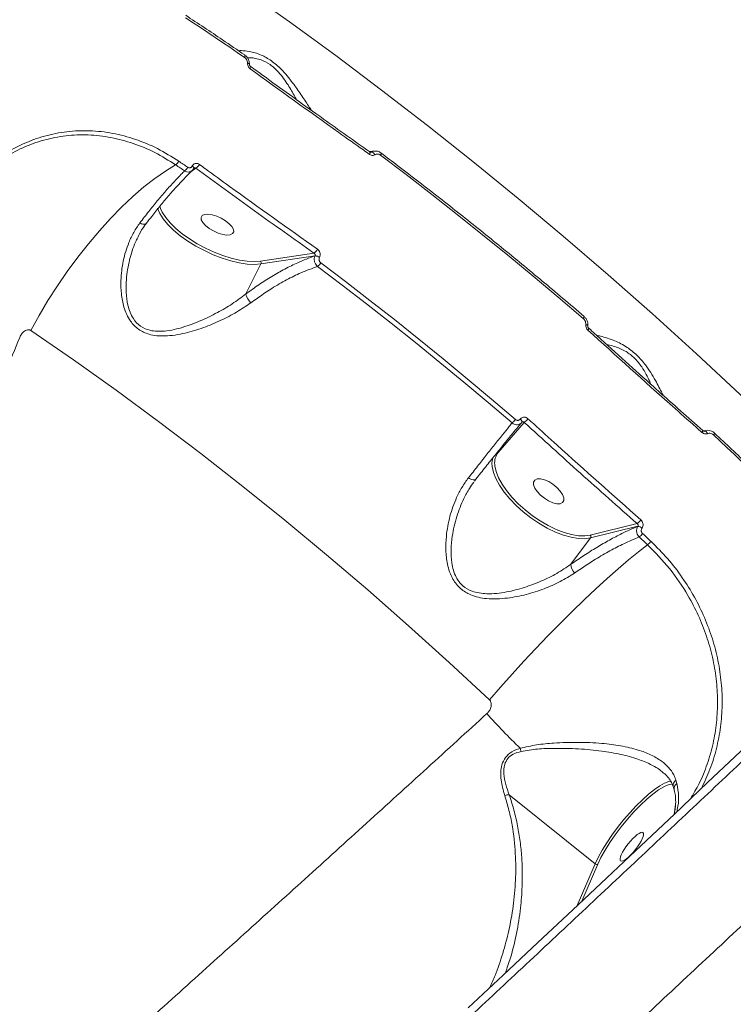
# Model space of a CAD drawing. Units: millimetres. Extents: x 963 to 18704, y 356 to 11722.
# Drawn here: x 15511 to 15690, y 4859 to 5106 of the extents above; entities that cross this region are included whole.
import ezdxf

# ---------------------------------------------------------------- set-up
doc = ezdxf.new("R2010")
doc.units = ezdxf.units.MM
doc.layers.add('DiKom', color=7, linetype='Continuous')

msp = doc.modelspace()

# ---------------------------------------------------------------- linework, layer by layer
at = {"layer": 'DiKom', "color": 7, "linetype": 'Continuous', "lineweight": 15}
for p, q in [((15568.53, 5094.16), (15568.52, 5094.16)), ((15599.36, 5072.89), (15598.32, 5072.81)), ((15598.5, 5072.66), (15598.49, 5072.67)), ((15598.61, 5072.6), (15598.64, 5072.62)), ((15598.64, 5072.62), (15598.9, 5072.64)), ((15599.65, 5072.91), (15599.35, 5072.88)), ((15554.76, 5068.58), (15553.52, 5067.66)), ((15553.87, 5069.13), (15553.88, 5069.15)), ((15542.31, 5054.72), (15542.29, 5054.7)), ((15540.3, 5051.39), (15540.19, 5051.16)), ((15571, 5045.24), (15584.45, 5047.27)), ((15584.72, 5046.6), (15571.13, 5044.55)), ((15584.71, 5046.57), (15584.72, 5046.6)), ((15585.86, 5046.19), (15585.85, 5046.17)), ((15567.38, 5037), (15571.13, 5044.55)), ((15653.52, 5028.37), (15653.51, 5028.37)), ((15637.27, 5004.75), (15630.73, 4997.16)), ((15636.29, 5005.56), (15636.3, 5005.58)), ((15636.66, 5004.75), (15636.67, 5004.76)), ((15682.14, 5002.69), (15682.14, 5002.7)), ((15682.71, 5002.64), (15682.44, 5002.56)), ((15682.5, 5002.56), (15682.54, 5002.58)), ((15682.54, 5002.58), (15682.71, 5002.64)), ((15625.15, 4990.49), (15624.78, 4989.95)), ((15653.88, 4976.41), (15665.66, 4979.3)), ((15665.84, 4978.63), (15653.94, 4975.71)), ((15665.82, 4978.61), (15665.84, 4978.63)), ((15666.88, 4978.17), (15666.87, 4978.15)), ((15649.02, 4969.09), (15653.94, 4975.71)), ((15674.72, 4913.26), (15674.96, 4912.43)), ((15675.39, 4914.87), (15675.65, 4914.01)), ((15633.49, 4911.19), (15655.07, 4893.81)), ((15674.92, 4906.27), (15675.29, 4908.71)), ((15674.98, 4906.34), (15675.17, 4907.65)), ((15650.57, 4883.36), (15655.07, 4893.81)), ((15655.75, 4893.74), (15651.75, 4884.47))]:
    msp.add_line(p, q, dxfattribs=at)
at = {"layer": 'DiKom', "color": 7, "linetype": 'Continuous', "lineweight": 15, "flags": 128}
for points in [[(15543.34, 5129.45), (15555.02, 5121.65), (15566.68, 5113.62), (15578.31, 5105.37), (15589.91, 5096.9), (15601.46, 5088.22), (15612.96, 5079.34), (15624.4, 5070.25), (15635.78, 5060.96), (15647.09, 5051.48), (15658.33, 5041.81), (15669.49, 5031.97), (15680.56, 5021.94), (15691.54, 5011.74), (15702.42, 5001.38)], [(15567.02, 5096.43), (15565.17, 5097.7), (15563.32, 5098.96), (15561.48, 5100.21), (15559.63, 5101.45), (15557.78, 5102.69), (15555.93, 5103.93), (15554.08, 5105.15), (15552.22, 5106.37)], [(15567.02, 5096.43), (15567.08, 5096.59), (15567.12, 5096.73), (15567.13, 5096.85), (15567.12, 5096.95), (15567.09, 5097.02), (15567.06, 5097.05)], [(15567.76, 5094.99), (15567.9, 5094.96), (15568.02, 5094.92), (15568.12, 5094.88), (15568.19, 5094.84), (15568.23, 5094.8), (15568.23, 5094.77)], [(15568.46, 5093.56), (15568.52, 5093.71), (15568.57, 5093.85), (15568.59, 5093.97), (15568.58, 5094.06), (15568.55, 5094.13), (15568.53, 5094.16)], [(15598.42, 5072.07), (15598.48, 5072.22), (15598.53, 5072.36), (15598.55, 5072.48), (15598.55, 5072.57), (15598.52, 5072.64), (15598.5, 5072.66)], [(15601.18, 5071.86), (15601.25, 5072.01), (15601.3, 5072.14), (15601.32, 5072.25), (15601.32, 5072.34), (15601.3, 5072.41), (15601.28, 5072.43)], [(15652.12, 5030.85), (15645.83, 5036.21), (15639.52, 5041.5), (15633.18, 5046.73), (15626.82, 5051.89), (15620.44, 5056.99), (15614.04, 5062.01), (15607.62, 5066.97), (15601.18, 5071.86)], [(15549.71, 5069.43), (15547.13, 5067.87), (15544.46, 5066.01), (15541.73, 5063.88), (15538.94, 5061.47), (15536.14, 5058.83), (15533.33, 5055.95), (15530.54, 5052.88), (15527.79, 5049.62), (15525.1, 5046.22), (15522.49, 5042.68), (15519.99, 5039.05), (15517.62, 5035.35), (15515.38, 5031.6), (15513.3, 5027.84)], [(15551.95, 5067.91), (15551.67, 5068.1), (15551.39, 5068.29), (15551.11, 5068.48), (15550.83, 5068.67), (15550.55, 5068.86), (15550.27, 5069.05), (15549.99, 5069.24), (15549.71, 5069.43)], [(15550.49, 5070.36), (15550.77, 5070.17), (15551.05, 5069.98), (15551.33, 5069.79), (15551.61, 5069.6), (15551.89, 5069.41), (15552.17, 5069.22), (15552.45, 5069.03), (15552.73, 5068.83)], [(15554.26, 5068.53), (15554.28, 5068.58), (15554.27, 5068.66), (15554.24, 5068.74), (15554.18, 5068.83), (15554.1, 5068.93), (15553.99, 5069.03), (15553.87, 5069.13)], [(15554.27, 5068.55), (15554.29, 5068.6), (15554.28, 5068.68), (15554.25, 5068.76), (15554.19, 5068.86), (15554.11, 5068.95), (15554, 5069.05), (15553.88, 5069.15)], [(15571.13, 5044.55), (15569.51, 5044.43), (15567.68, 5044.52), (15565.68, 5044.81), (15563.56, 5045.31), (15561.36, 5045.99), (15559.13, 5046.86), (15556.92, 5047.88), (15554.77, 5049.03), (15552.74, 5050.29), (15550.87, 5051.63), (15549.2, 5053.03), (15547.76, 5054.45), (15546.59, 5055.85), (15545.72, 5057.22), (15545.16, 5058.52), (15545.15, 5058.53)], [(15545.71, 5059.13), (15545.81, 5058.79), (15545.92, 5058.48)], [(15545.92, 5058.48), (15546.35, 5057.53), (15547.2, 5056.21), (15548.34, 5054.84), (15549.73, 5053.47), (15551.35, 5052.11), (15553.16, 5050.81), (15555.13, 5049.59), (15557.21, 5048.47), (15559.36, 5047.48), (15561.52, 5046.64), (15563.65, 5045.98), (15565.71, 5045.5), (15567.65, 5045.21), (15569.43, 5045.13), (15571, 5045.24)], [(15562.27, 5055.37), (15561.18, 5056.02), (15560.02, 5056.54), (15558.87, 5056.88), (15557.82, 5057.03), (15556.97, 5056.97), (15556.38, 5056.69), (15556.1, 5056.24), (15556.15, 5055.64), (15556.53, 5054.93), (15557.21, 5054.19), (15558.13, 5053.47), (15559.21, 5052.82), (15560.38, 5052.3), (15561.53, 5051.96), (15562.57, 5051.81), (15563.42, 5051.87), (15564.01, 5052.15), (15564.29, 5052.6), (15564.24, 5053.2), (15563.86, 5053.91), (15563.19, 5054.65), (15562.27, 5055.37)], [(15634.22, 5004.59), (15628.19, 5009.73), (15622.13, 5014.81), (15616.05, 5019.82), (15609.95, 5024.77), (15603.83, 5029.66), (15597.69, 5034.48), (15591.53, 5039.24), (15585.36, 5043.92)], [(15586.16, 5044.84), (15592.34, 5040.15), (15598.5, 5035.39), (15604.65, 5030.56), (15610.77, 5025.67), (15616.88, 5020.72), (15622.96, 5015.7), (15629.02, 5010.61), (15635.06, 5005.47)], [(15652.12, 5030.85), (15652.2, 5030.98), (15652.27, 5031.1), (15652.31, 5031.2), (15652.33, 5031.28), (15652.32, 5031.33), (15652.31, 5031.35)], [(15652.73, 5029.36), (15652.87, 5029.31), (15652.99, 5029.26), (15653.1, 5029.2), (15653.18, 5029.14), (15653.23, 5029.08), (15653.26, 5029.02), (15653.26, 5028.97)], [(15628.57, 4935.04), (15618.46, 4944.42), (15608.24, 4953.62), (15597.95, 4962.66), (15587.57, 4971.5), (15577.12, 4980.16), (15566.61, 4988.62), (15556.04, 4996.89), (15545.42, 5004.95), (15534.75, 5012.8), (15524.04, 5020.43), (15513.3, 5027.84)], [(15653.3, 5027.89), (15653.39, 5028.02), (15653.46, 5028.14), (15653.5, 5028.23), (15653.53, 5028.31), (15653.52, 5028.36), (15653.52, 5028.37)], [(15793.61, 5020.01), (15787.36, 5013.91), (15780.94, 5007.65), (15774.33, 5001.23), (15767.56, 4994.67), (15760.61, 4987.96), (15753.51, 4981.12), (15746.25, 4974.14), (15738.85, 4967.03), (15731.3, 4959.81), (15723.61, 4952.47), (15715.79, 4945.02), (15707.85, 4937.46), (15699.8, 4929.81), (15691.63, 4922.07), (15683.36, 4914.25), (15675, 4906.35), (15666.54, 4898.37), (15658, 4890.34), (15649.39, 4882.24), (15640.71, 4874.1), (15631.96, 4865.91), (15623.17, 4857.69)], [(15636.67, 5004.76), (15636.7, 5004.81), (15636.71, 5004.9), (15636.69, 5004.99), (15636.65, 5005.1), (15636.59, 5005.21), (15636.51, 5005.33), (15636.41, 5005.45), (15636.29, 5005.56)], [(15636.68, 5004.78), (15636.71, 5004.83), (15636.72, 5004.92), (15636.71, 5005.01), (15636.67, 5005.12), (15636.61, 5005.23), (15636.52, 5005.35), (15636.42, 5005.47), (15636.3, 5005.58)], [(15683.34, 5001.93), (15683.26, 5002.09), (15683.16, 5002.23), (15683.06, 5002.35), (15682.95, 5002.45), (15682.84, 5002.53), (15682.73, 5002.57), (15682.63, 5002.59), (15682.54, 5002.58)], [(15698.61, 4988.52), (15696.9, 4990.17), (15695.18, 4991.82), (15693.46, 4993.46), (15691.73, 4995.1), (15690.01, 4996.73), (15688.28, 4998.36), (15686.54, 4999.99), (15684.81, 5001.61)], [(15629.17, 4994.51), (15629.2, 4994.99), (15629.36, 4995.8)], [(15653.94, 4975.71), (15652.51, 4975.51), (15650.87, 4975.56), (15649.07, 4975.87), (15647.14, 4976.42), (15645.11, 4977.2), (15643.05, 4978.2), (15640.99, 4979.39), (15638.97, 4980.75), (15637.05, 4982.25), (15635.26, 4983.86), (15633.64, 4985.53), (15632.24, 4987.24), (15631.07, 4988.94), (15630.16, 4990.6), (15629.54, 4992.19), (15629.22, 4993.66), (15629.17, 4994.51)], [(15629.87, 4994.12), (15629.9, 4993.82), (15630.22, 4992.39), (15630.82, 4990.85), (15631.7, 4989.24), (15632.83, 4987.59), (15634.2, 4985.93), (15635.76, 4984.31), (15637.5, 4982.76), (15639.36, 4981.3), (15641.32, 4979.98), (15643.32, 4978.83), (15645.32, 4977.86), (15647.28, 4977.1), (15649.16, 4976.56), (15650.91, 4976.27), (15652.15, 4976.21)], [(15625.15, 4990.49), (15625.04, 4990.38), (15624.87, 4990.3), (15624.66, 4990.28), (15624.42, 4990.3), (15624.15, 4990.36), (15623.86, 4990.47), (15623.56, 4990.62), (15623.27, 4990.81)], [(15645.49, 4988.37), (15646.31, 4987.49), (15646.89, 4986.6), (15647.2, 4985.77), (15647.2, 4985.08), (15646.89, 4984.58), (15646.3, 4984.31), (15645.47, 4984.29), (15644.49, 4984.52), (15643.41, 4984.99), (15642.34, 4985.66), (15641.35, 4986.47), (15640.53, 4987.35), (15639.95, 4988.24), (15639.64, 4989.07), (15639.65, 4989.76), (15639.95, 4990.26), (15640.54, 4990.53), (15641.37, 4990.55), (15642.36, 4990.32), (15643.43, 4989.85), (15644.5, 4989.18), (15645.49, 4988.37)], [(15667.02, 4976.82), (15667.29, 4976.57), (15667.55, 4976.33), (15667.81, 4976.08), (15668.08, 4975.84), (15668.34, 4975.59), (15668.6, 4975.34), (15668.87, 4975.1), (15669.13, 4974.85)], [(15652.15, 4976.21), (15652.49, 4976.22), (15653.88, 4976.41)], [(15668.27, 4973.99), (15668, 4974.24), (15667.74, 4974.48), (15667.48, 4974.73), (15667.22, 4974.97), (15666.95, 4975.22), (15666.69, 4975.47), (15666.43, 4975.71), (15666.16, 4975.96)], [(15668.27, 4973.99), (15665.96, 4972.21), (15663.49, 4970.19), (15660.86, 4967.96), (15658.11, 4965.53), (15655.26, 4962.92), (15652.32, 4960.16), (15649.32, 4957.25), (15646.28, 4954.23), (15643.23, 4951.12), (15640.18, 4947.94), (15637.17, 4944.71), (15634.22, 4941.47), (15631.35, 4938.24), (15628.57, 4935.04)], [(15655.07, 4893.81), (15655.86, 4895.46), (15656.84, 4897.23), (15658, 4899.1), (15659.3, 4901.02), (15660.73, 4902.95), (15662.24, 4904.85), (15663.82, 4906.68), (15665.42, 4908.39), (15667, 4909.95), (15668.54, 4911.33), (15670, 4912.5), (15671.35, 4913.42), (15672.56, 4914.09), (15673.6, 4914.49), (15674.25, 4914.59)], [(15674.3, 4913.89), (15673.45, 4913.71), (15672.33, 4913.22), (15671.04, 4912.44), (15669.61, 4911.38), (15668.07, 4910.09), (15666.46, 4908.57), (15664.83, 4906.88), (15663.21, 4905.05), (15661.63, 4903.12), (15660.15, 4901.15), (15658.79, 4899.18), (15657.58, 4897.26), (15656.56, 4895.43), (15655.75, 4893.74)]]:
    msp.add_lwpolyline(points, dxfattribs=at)
at = {"layer": 'DiKom', "color": 7, "linetype": 'Continuous', "lineweight": 15}
for centre, radius, start, end in [((15599.51, 5071.36), 1.53, 95.8852, 124.8982), ((15598.72, 5071.49), 1.16, 24.8335, 81.4631), ((15550.69, 5069.76), 2.25, 304.3561, 335.6641), ((15553.76, 5070.43), 2.1, 298.5219, 335.0907), ((15541.61, 5056.01), 1.47, 233.1018, 297.8014), ((15583.26, 5049.21), 2.28, 301.4948, 335.0642), ((15584.65, 5044.62), 1.95, 52.2399, 88.3887), ((15584.67, 5044.65), 1.95, 52.2156, 88.4018), ((15570.59, 5044.81), 0.597, 334.6878, 47.3284), ((15583.79, 5046.12), 2.69, 305.603, 331.6467), ((15571.23, 5037.73), 3.92, 190.6407, 228.203), ((15631.84, 5007.68), 3.9, 307.5271, 325.4683), ((15635.16, 5007.88), 3.78, 303.9917, 324.1441), ((15681.42, 5002.76), 0.724, 312.5116, 354.6763), ((15684.35, 5002.15), 0.711, 310.0629, 352.2332), ((15633.94, 4994.61), 4.09, 141.5421, 186.9234), ((15630.4, 4996.73), 0.543, 52.2719, 75.0049), ((15662.93, 4982.89), 4.51, 307.1925, 324.0364), ((15665.8, 4977.13), 1.48, 43.5959, 88.9205), ((15665.81, 4977.15), 1.48, 43.5933, 88.9078), ((15662.61, 4980.37), 5.67, 308.8662, 321.2021), ((15653.47, 4976.02), 0.563, 326.3629, 43.6704), ((15664.6, 4978.53), 5.84, 308.9478, 320.9314), ((15652.16, 4969.12), 3.14, 180.3916, 224.8652), ((15742.19, 5032.6), 152.52, 221.4732, 226.0098), ((15628.36, 4920.04), 8.38, 14.0448, 19.6571), ((15676.44, 4912.74), 1.5, 121.8712, 192.8813), ((15655.46, 4894.24), 0.574, 227.9507, 300.3826)]:
    msp.add_arc(centre, radius, start, end, dxfattribs=at)
msp.add_ellipse((15664.3, 4898.13), major_axis=(2.82, 3.57), ratio=0.25693, dxfattribs=at)
for points, knots in [([(15210.25, 4493.59), (15209.46, 4492.55), (15207.86, 4490.47), (15206.67, 4488.51), (15206.22, 4487.28), (15206.42, 4486.72), (15207.24, 4486.73), (15208.71, 4487.32), (15210.83, 4488.53), (15213.64, 4490.36), (15217.09, 4492.8), (15221.14, 4495.81), (15225.77, 4499.37), (15230.95, 4503.45), (15236.7, 4508.08), (15243.09, 4513.3), (15250.12, 4519.12), (15257.81, 4525.56), (15266.06, 4532.54), (15274.77, 4539.97), (15283.92, 4547.82), (15293.46, 4556.07), (15303.47, 4564.77), (15314.04, 4574), (15325.16, 4583.76), (15336.83, 4594.05), (15348.92, 4604.75), (15361.29, 4615.75), (15373.92, 4627.01), (15386.77, 4638.51), (15399.93, 4650.32), (15413.51, 4662.54), (15427.5, 4675.17), (15441.88, 4688.19), (15456.49, 4701.45), (15471.9, 4715.47), (15488.11, 4730.27), (15505.13, 4745.84), (15522.41, 4761.69), (15539.92, 4777.8), (15557.62, 4794.13), (15574.43, 4809.69), (15590.33, 4824.42), (15605.27, 4838.31), (15620.16, 4852.17), (15635.09, 4866.11), (15650.04, 4880.1), (15664.98, 4894.13), (15679.75, 4908.01), (15694.17, 4921.61), (15708.23, 4934.9), (15721.92, 4947.86), (15735.34, 4960.61), (15748.59, 4973.24), (15761.64, 4985.71), (15774.47, 4998.01), (15786.92, 5009.98), (15798.85, 5021.5), (15810.27, 5032.57), (15821.17, 5043.16), (15831.63, 5053.38), (15841.72, 5063.29), (15851.42, 5072.86), (15860.7, 5082.06), (15869.44, 5090.78), (15877.55, 5098.93), (15885.02, 5106.51), (15891.88, 5113.52), (15898.17, 5120.03), (15903.95, 5126.08), (15909.18, 5131.63), (15913.83, 5136.67), (15917.85, 5141.14), (15921.19, 5144.98), (15923.87, 5148.21), (15925.91, 5150.84), (15927.32, 5152.89), (15928.12, 5154.39), (15928.28, 5155.3), (15927.78, 5155.61), (15926.63, 5155.33), (15925.05, 5154.54), (15923.29, 5153.5), (15922.08, 5152.71), (15921.47, 5152.31)], [0, 0, 0, 0, 0.014465, 0.028965, 0.040896, 0.052838, 0.06478, 0.076711, 0.088989, 0.101279, 0.113569, 0.125847, 0.137779, 0.149722, 0.161665, 0.173598, 0.185878, 0.198169, 0.210461, 0.222741, 0.234655, 0.246579, 0.258502, 0.270416, 0.282674, 0.294944, 0.307213, 0.319472, 0.331406, 0.34335, 0.355294, 0.367228, 0.379509, 0.391801, 0.404093, 0.416374, 0.43016, 0.443953, 0.457739, 0.471823, 0.485915, 0.499998, 0.511916, 0.523844, 0.535771, 0.547689, 0.559953, 0.572228, 0.584503, 0.596767, 0.608685, 0.620612, 0.63254, 0.644457, 0.65672, 0.668993, 0.681267, 0.69353, 0.705463, 0.717406, 0.729349, 0.741282, 0.753561, 0.765852, 0.778142, 0.790422, 0.802353, 0.814295, 0.826236, 0.838167, 0.850446, 0.862736, 0.875027, 0.887306, 0.899222, 0.911149, 0.923075, 0.934991, 0.947253, 0.959525, 0.971798, 0.98406, 0.992027, 1, 1, 1, 1]), ([(15971.98, 5151.88), (15972.01, 5151.87), (15972.23, 5151.81), (15971.97, 5151.11), (15971.15, 5149.71), (15969.56, 5147.59), (15967.29, 5144.85), (15964.35, 5141.5), (15960.77, 5137.57), (15956.57, 5133.09), (15951.74, 5128.03), (15946.23, 5122.35), (15940.02, 5116.03), (15933.11, 5109.06), (15925.56, 5101.52), (15917.48, 5093.51), (15908.89, 5085.04), (15899.83, 5076.15), (15890.23, 5066.78), (15880.01, 5056.86), (15869.18, 5046.37), (15857.72, 5035.32), (15845.78, 5023.84), (15833.49, 5012.07), (15820.89, 5000.03), (15808.01, 4987.76), (15794.76, 4975.17), (15781.02, 4962.15), (15766.81, 4948.71), (15752.13, 4934.86), (15737.16, 4920.76), (15722.07, 4906.57), (15706.88, 4892.32), (15691.63, 4878.04), (15676.21, 4863.63), (15660.49, 4848.96), (15644.48, 4834.05), (15628.23, 4818.94), (15611.9, 4803.78), (15594.86, 4787.98), (15577.13, 4771.58), (15558.76, 4754.61), (15540.33, 4737.61), (15521.88, 4720.63), (15503.46, 4703.72), (15486.18, 4687.88), (15470.03, 4673.11), (15455, 4659.39), (15440.2, 4645.9), (15425.52, 4632.56), (15410.99, 4619.38), (15396.65, 4606.4), (15382.66, 4593.77), (15369.19, 4581.63), (15356.24, 4570), (15343.82, 4558.88), (15331.83, 4548.17), (15320.16, 4537.8), (15308.87, 4527.79), (15297.98, 4518.17), (15287.62, 4509.06), (15277.89, 4500.56), (15268.81, 4492.66), (15260.37, 4485.35), (15252.49, 4478.59), (15245.12, 4472.32), (15238.31, 4466.58), (15232.07, 4461.39), (15226.48, 4456.81), (15221.6, 4452.9), (15217.43, 4449.64), (15213.93, 4447.02), (15211.09, 4445), (15208.86, 4443.57), (15207.37, 4442.82), (15206.61, 4442.6), (15206.56, 4442.83), (15206.56, 4442.87)], [0, 0, 0, 0, 0.002673, 0.015913, 0.029531, 0.043163, 0.056794, 0.070413, 0.083673, 0.096943, 0.110214, 0.123474, 0.137119, 0.150778, 0.164436, 0.178082, 0.191342, 0.204614, 0.217886, 0.231147, 0.244793, 0.258451, 0.27211, 0.285756, 0.298999, 0.312254, 0.325509, 0.338752, 0.352379, 0.366018, 0.379657, 0.393284, 0.406529, 0.419785, 0.433041, 0.446285, 0.459914, 0.473556, 0.487197, 0.500826, 0.516147, 0.531476, 0.546797, 0.562449, 0.578109, 0.593761, 0.607023, 0.620296, 0.633569, 0.646831, 0.660478, 0.674138, 0.687798, 0.701445, 0.714684, 0.727934, 0.741184, 0.754424, 0.768046, 0.781681, 0.795315, 0.808937, 0.822198, 0.835471, 0.848743, 0.862004, 0.875651, 0.889312, 0.902972, 0.91662, 0.929876, 0.943144, 0.956412, 0.969668, 0.983311, 0.996967, 1, 1, 1, 1]), ([(15567.06, 5097.05), (15565.2, 5098.32), (15560.27, 5101.69), (15555.32, 5104.96), (15552.24, 5107.01)], [0, 0, 0, 0, 0.375869, 1, 1, 1, 1]), ([(15565.48, 5098.12), (15565.7, 5098.13), (15566.5, 5098.16), (15567.92, 5098), (15569.65, 5097.6), (15571.49, 5096.95), (15573.78, 5095.69), (15576, 5093.75), (15577.74, 5091.81), (15579.42, 5089.67), (15581.21, 5087.09), (15582.75, 5084.74), (15583.59, 5083.48), (15583.83, 5083.12)], [0, 0, 0, 0, 0.042031, 0.157372, 0.227796, 0.299494, 0.414263, 0.529339, 0.605645, 0.683906, 0.812986, 0.945335, 1, 1, 1, 1]), ([(15567.76, 5094.99), (15567.75, 5095.15), (15567.72, 5095.48), (15567.51, 5095.95), (15567.25, 5096.26), (15567.07, 5096.4), (15567.02, 5096.43)], [0, 0, 0, 0, 0.292707, 0.585, 0.878846, 1, 1, 1, 1]), ([(15568.22, 5094.77), (15568.22, 5094.83), (15568.24, 5095.19), (15568.06, 5095.84), (15567.66, 5096.58), (15567.23, 5096.89), (15567.04, 5097.02)], [0, 0, 0, 0, 0.075462, 0.40202, 0.737276, 1, 1, 1, 1]), ([(15580.06, 5085.83), (15579.93, 5086.08), (15579.3, 5087.26), (15578.24, 5089.07), (15576.85, 5091.14), (15575.4, 5092.96), (15573.46, 5094.75), (15571.42, 5095.78), (15569.79, 5096.2), (15568.62, 5096.36), (15567.99, 5096.32), (15567.74, 5096.31)], [0, 0, 0, 0, 0.048978, 0.234854, 0.338011, 0.443709, 0.593888, 0.743855, 0.838681, 0.935939, 1, 1, 1, 1]), ([(15568.46, 5093.56), (15568.42, 5093.59), (15568.26, 5093.72), (15568.01, 5094.02), (15567.79, 5094.49), (15567.77, 5094.82), (15567.76, 5094.99)], [0, 0, 0, 0, 0.096397, 0.398522, 0.699114, 1, 1, 1, 1]), ([(15568.53, 5094.17), (15568.5, 5094.18), (15568.45, 5094.22), (15568.35, 5094.34), (15568.28, 5094.5), (15568.24, 5094.65), (15568.24, 5094.73), (15568.24, 5094.77)], [0, 0, 0, 0, 0.160958, 0.387898, 0.621965, 0.841573, 1, 1, 1, 1]), ([(15598.42, 5072.07), (15597.9, 5072.44), (15595.32, 5074.26), (15585.26, 5081.4), (15575.84, 5088.22), (15568.46, 5093.56)], [0, 0, 0, 0, 0.051222, 0.256129, 1, 1, 1, 1]), ([(15584.94, 5082.31), (15580.51, 5085.49), (15575.01, 5089.43), (15569.59, 5093.4), (15568.54, 5094.17)], [0, 0, 0, 0, 0.806408, 1, 1, 1, 1]), ([(15598.51, 5072.67), (15594.61, 5075.42), (15590.06, 5078.63), (15585.58, 5081.86), (15584.94, 5082.31)], [0, 0, 0, 0, 0.858603, 1, 1, 1, 1]), ([(15489.9, 5053.59), (15490.97, 5055.46), (15493.11, 5059.2), (15497.03, 5064.13), (15501.38, 5068.44), (15506.17, 5072.02), (15511.32, 5074.82), (15516.75, 5076.8), (15522.37, 5077.91), (15528.13, 5078.14), (15533.91, 5077.49), (15539.62, 5075.97), (15545.21, 5073.67), (15548.73, 5071.46), (15550.49, 5070.36)], [0, 0, 0, 0, 0.083617, 0.167166, 0.250416, 0.333852, 0.417302, 0.500488, 0.583739, 0.667138, 0.75046, 0.833396, 0.916627, 1, 1, 1, 1]), ([(15549.71, 5069.43), (15547.98, 5070.52), (15544.53, 5072.68), (15539.05, 5074.94), (15533.44, 5076.44), (15527.77, 5077.08), (15522.12, 5076.87), (15516.6, 5075.79), (15511.29, 5073.86), (15506.34, 5071.24), (15503.39, 5068.9), (15501.96, 5067.78)], [0, 0, 0, 0, 0.112459, 0.224243, 0.336055, 0.448514, 0.560099, 0.672502, 0.784474, 0.89625, 1, 1, 1, 1]), ([(15599.78, 5071.98), (15599.76, 5071.97), (15599.62, 5071.88), (15599.31, 5071.79), (15598.84, 5071.83), (15598.56, 5071.99), (15598.42, 5072.07)], [0, 0, 0, 0, 0.052389, 0.364988, 0.682642, 1, 1, 1, 1]), ([(15598.69, 5072.59), (15598.69, 5072.59), (15598.68, 5072.58), (15598.57, 5072.61), (15598.48, 5072.68), (15598.43, 5072.72)], [0, 0, 0, 0, 0.263811, 0.648045, 1, 1, 1, 1]), ([(15598.69, 5072.59), (15598.7, 5072.59), (15598.76, 5072.58), (15598.83, 5072.61), (15598.89, 5072.64), (15598.9, 5072.64)], [0, 0, 0, 0, 0.078778, 0.872006, 1, 1, 1, 1]), ([(15598.9, 5072.64), (15598.95, 5072.68), (15599.18, 5072.82), (15599.44, 5072.86), (15599.64, 5072.9)], [0, 0, 0, 0, 0.233816, 1, 1, 1, 1]), ([(15601.27, 5072.42), (15601.22, 5072.47), (15600.92, 5072.71), (15600.35, 5072.93), (15599.85, 5072.9), (15599.64, 5072.89)], [0, 0, 0, 0, 0.124955, 0.639193, 1, 1, 1, 1]), ([(15601.18, 5071.86), (15601.04, 5071.95), (15600.76, 5072.12), (15600.29, 5072.18), (15599.97, 5072.1), (15599.81, 5072), (15599.78, 5071.98)], [0, 0, 0, 0, 0.307646, 0.615837, 0.918921, 1, 1, 1, 1]), ([(15652.31, 5031.35), (15650.52, 5032.88), (15645.33, 5037.32), (15636.69, 5044.53), (15626.37, 5052.94), (15616, 5061.17), (15607.62, 5067.64), (15602.71, 5071.35), (15601.28, 5072.43)], [0, 0, 0, 0, 0.106627, 0.30921, 0.511793, 0.714384, 0.916969, 1, 1, 1, 1]), ([(15549.71, 5069.43), (15549.78, 5069.48), (15549.92, 5069.57), (15550.13, 5069.8), (15550.34, 5070.07), (15550.44, 5070.27), (15550.49, 5070.36)], [0, 0, 0, 0, 0.249914, 0.500003, 0.749968, 1, 1, 1, 1]), ([(15552.73, 5068.83), (15552.73, 5068.83), (15552.82, 5068.77), (15553.01, 5068.69), (15553.26, 5068.67), (15553.5, 5068.74), (15553.71, 5068.87), (15553.82, 5069.04), (15553.87, 5069.13)], [0, 0, 0, 0, 0.0042, 0.219687, 0.4356, 0.568224, 0.793933, 1, 1, 1, 1]), ([(15553.88, 5069.15), (15553.93, 5069.23), (15554.06, 5069.45), (15554.37, 5069.7), (15554.79, 5069.83), (15555.25, 5069.79), (15555.53, 5069.62), (15555.66, 5069.54)], [0, 0, 0, 0, 0.134238, 0.346997, 0.563205, 0.781817, 1, 1, 1, 1]), ([(15553.9, 5068.06), (15553.94, 5068.09), (15554.1, 5068.21), (15554.18, 5068.4), (15554.24, 5068.54)], [0, 0, 0, 0, 0.241912, 1, 1, 1, 1]), ([(15554.26, 5068.53), (15554.27, 5068.53), (15554.27, 5068.54), (15554.27, 5068.55), (15554.27, 5068.55)], [0, 0, 0, 0, 0.699584, 1, 1, 1, 1]), ([(15554.27, 5068.55), (15554.29, 5068.57), (15554.31, 5068.62), (15554.33, 5068.63), (15554.34, 5068.63)], [0, 0, 0, 0, 0.46299, 1, 1, 1, 1]), ([(15554.76, 5068.58), (15554.72, 5068.61), (15554.65, 5068.68), (15554.51, 5068.7), (15554.41, 5068.69), (15554.36, 5068.64), (15554.34, 5068.63)], [0, 0, 0, 0, 0.310589, 0.611829, 0.89702, 1, 1, 1, 1]), ([(15584.45, 5047.27), (15579.46, 5050.81), (15569.48, 5057.88), (15559.67, 5065.01), (15554.76, 5068.58)], [0, 0, 0, 0, 0.499917, 1, 1, 1, 1]), ([(15555.66, 5069.54), (15556.17, 5069.17), (15558.7, 5067.33), (15568.5, 5060.2), (15577.94, 5053.49), (15585.32, 5048.25)], [0, 0, 0, 0, 0.051709, 0.258556, 1, 1, 1, 1]), ([(15540.72, 5054.83), (15541.47, 5055.8), (15542.95, 5057.74), (15545.14, 5060.44), (15547.27, 5062.95), (15549.27, 5065.17), (15550.82, 5066.79), (15551.67, 5067.63), (15551.95, 5067.91)], [0, 0, 0, 0, 0.182792, 0.365595, 0.553743, 0.741898, 0.914184, 1, 1, 1, 1]), ([(15542.31, 5054.69), (15542.78, 5055.3), (15543.96, 5056.84), (15545.81, 5059.15), (15547.87, 5061.6), (15549.85, 5063.85), (15551.74, 5065.87), (15553.08, 5067.25), (15553.75, 5067.87), (15553.87, 5067.98)], [0, 0, 0, 0, 0.110197, 0.280427, 0.451413, 0.622725, 0.793723, 0.963833, 1, 1, 1, 1]), ([(15553.85, 5068), (15553.71, 5067.9), (15553.49, 5067.72), (15553.03, 5067.62), (15552.52, 5067.63), (15552.14, 5067.81), (15551.95, 5067.91)], [0, 0, 0, 0, 0.258991, 0.432351, 0.714374, 1, 1, 1, 1]), ([(15568.62, 5034.8), (15567.45, 5034), (15565.11, 5032.39), (15561.05, 5030.3), (15556.72, 5028.48), (15552.83, 5027.29), (15549.57, 5026.64), (15547.17, 5026.41), (15544.97, 5026.47), (15542.7, 5026.88), (15540.3, 5027.97), (15538.47, 5029.85), (15537.36, 5031.84), (15536.52, 5034.13), (15535.99, 5037.01), (15535.88, 5040.93), (15536.41, 5045.33), (15537.64, 5049.36), (15539.13, 5052.53), (15540.19, 5054.06), (15540.72, 5054.83)], [0, 0, 0, 0, 0.072774, 0.145625, 0.222082, 0.298518, 0.340927, 0.383289, 0.416483, 0.44961, 0.498642, 0.547788, 0.580845, 0.613967, 0.671083, 0.728318, 0.813204, 0.898077, 0.94905, 1, 1, 1, 1]), ([(15540.18, 5051.17), (15540.3, 5051.44), (15540.77, 5052.5), (15541.49, 5053.7), (15542.18, 5054.52), (15542.33, 5054.71)], [0, 0, 0, 0, 0.209624, 0.825259, 1, 1, 1, 1]), ([(15540.19, 5051.16), (15540, 5050.79), (15539.1, 5049.03), (15538.02, 5045.53), (15537.28, 5041.25), (15537.21, 5037.4), (15537.55, 5034.62), (15538.22, 5032.4), (15539.15, 5030.52), (15540.78, 5028.75), (15542.97, 5027.83), (15545.06, 5027.58), (15547.1, 5027.65), (15549.34, 5028.03), (15552.39, 5028.86), (15556.06, 5030.25), (15560.13, 5032.24), (15563.99, 5034.48), (15566.24, 5036.16), (15567.38, 5037)], [0, 0, 0, 0, 0.025035, 0.117824, 0.213045, 0.274628, 0.337408, 0.371816, 0.407073, 0.457448, 0.507748, 0.542204, 0.577652, 0.6233, 0.669614, 0.753187, 0.838583, 0.91837, 1, 1, 1, 1]), ([(15567.38, 5037), (15568.46, 5037.79), (15570.62, 5039.37), (15573.89, 5041.46), (15577.16, 5043.31), (15580.82, 5045.13), (15583.28, 5046.04), (15584.71, 5046.57)], [0, 0, 0, 0, 0.18256, 0.365113, 0.553038, 0.740952, 1, 1, 1, 1]), ([(15584.72, 5046.6), (15584.74, 5046.63), (15584.77, 5046.71), (15584.78, 5046.85), (15584.72, 5047.02), (15584.61, 5047.17), (15584.5, 5047.24), (15584.45, 5047.27)], [0, 0, 0, 0, 0.127765, 0.330973, 0.543937, 0.768563, 1, 1, 1, 1]), ([(15585.36, 5043.92), (15585.24, 5044.04), (15584.96, 5044.31), (15584.71, 5044.8), (15584.55, 5045.34), (15584.51, 5045.91), (15584.61, 5046.34), (15584.7, 5046.55), (15584.71, 5046.57)], [0, 0, 0, 0, 0.180541, 0.402912, 0.531014, 0.749649, 0.966421, 1, 1, 1, 1]), ([(15585.32, 5048.25), (15585.45, 5048.14), (15585.7, 5047.93), (15585.95, 5047.46), (15586.05, 5046.95), (15586.01, 5046.51), (15585.9, 5046.28), (15585.86, 5046.19)], [0, 0, 0, 0, 0.218268, 0.436748, 0.652998, 0.865712, 1, 1, 1, 1]), ([(15585.85, 5046.17), (15585.84, 5046.15), (15585.79, 5046.05), (15585.73, 5045.83), (15585.74, 5045.54), (15585.82, 5045.26), (15585.95, 5045.02), (15586.1, 5044.89), (15586.16, 5044.84)], [0, 0, 0, 0, 0.034125, 0.252342, 0.470596, 0.598043, 0.819307, 1, 1, 1, 1]), ([(15585.36, 5043.92), (15583.98, 5043.42), (15581.45, 5042.5), (15577.58, 5040.58), (15573.38, 5038.18), (15570.37, 5036.05), (15568.62, 5034.8)], [0, 0, 0, 0, 0.258084, 0.475011, 0.694068, 1, 1, 1, 1]), ([(15653.25, 5028.98), (15653.26, 5029.04), (15653.32, 5029.38), (15653.2, 5030.02), (15652.87, 5030.8), (15652.48, 5031.16), (15652.3, 5031.33)], [0, 0, 0, 0, 0.076241, 0.395218, 0.723267, 1, 1, 1, 1]), ([(15652.73, 5029.36), (15652.73, 5029.52), (15652.74, 5029.84), (15652.56, 5030.32), (15652.33, 5030.66), (15652.16, 5030.81), (15652.12, 5030.85)], [0, 0, 0, 0, 0.295418, 0.590357, 0.89011, 1, 1, 1, 1]), ([(15653.3, 5027.89), (15653.26, 5027.92), (15653.11, 5028.07), (15652.89, 5028.39), (15652.71, 5028.87), (15652.72, 5029.19), (15652.73, 5029.36)], [0, 0, 0, 0, 0.081155, 0.390879, 0.695172, 1, 1, 1, 1]), ([(15653.52, 5028.38), (15653.49, 5028.4), (15653.42, 5028.46), (15653.33, 5028.6), (15653.27, 5028.77), (15653.25, 5028.91), (15653.26, 5028.95), (15653.26, 5028.97)], [0, 0, 0, 0, 0.147505, 0.408901, 0.654616, 0.885163, 1, 1, 1, 1]), ([(15513.3, 5027.84), (15513.22, 5027.89), (15513.05, 5027.98), (15512.67, 5028.03), (15512.21, 5027.94), (15511.56, 5027.61), (15511.1, 5027.13), (15510.73, 5026.56), (15510.61, 5026.28), (15510.53, 5026.09)], [0, 0, 0, 0, 0.07672, 0.160519, 0.317388, 0.46618, 0.762551, 0.842862, 1, 1, 1, 1]), ([(15681.91, 5002.22), (15681.42, 5002.66), (15678.96, 5004.84), (15669.35, 5013.36), (15660.35, 5021.5), (15653.3, 5027.89)], [0, 0, 0, 0, 0.051223, 0.256125, 1, 1, 1, 1]), ([(15670.63, 5012.93), (15665.92, 5017.15), (15660.19, 5022.28), (15654.54, 5027.45), (15653.53, 5028.38)], [0, 0, 0, 0, 0.821337, 1, 1, 1, 1]), ([(15655.48, 5026.6), (15655.79, 5026.53), (15656.6, 5026.38), (15658.17, 5025.93), (15659.9, 5025.3), (15661.58, 5024.52), (15663.46, 5023.42), (15665.63, 5021.67), (15667.6, 5019.4), (15669.09, 5017.21), (15670.52, 5014.8), (15671.53, 5012.85), (15672.1, 5011.72), (15672.18, 5011.55)], [0, 0, 0, 0, 0.060996, 0.157203, 0.254763, 0.328172, 0.403152, 0.522795, 0.642086, 0.731168, 0.82248, 0.974067, 1, 1, 1, 1]), ([(15510.53, 5026.09), (15508.16, 5020.28), (15503.42, 5008.66), (15495.69, 4991.21), (15487.52, 4973.79), (15478.57, 4955.82), (15468.85, 4937.45), (15458.32, 4918.74), (15447.23, 4900.18), (15435.59, 4881.85), (15423.42, 4863.82), (15411.12, 4846.68), (15398.75, 4830.45), (15386.37, 4815.15), (15373.62, 4800.34), (15360.55, 4786.11), (15347.18, 4772.52), (15333.52, 4759.59), (15319.62, 4747.43), (15305.44, 4736.03), (15291.2, 4725.61), (15277.24, 4716.4), (15263.68, 4708.42), (15250.54, 4701.58), (15237.47, 4695.7), (15224.51, 4690.83), (15211.72, 4686.99), (15199.44, 4684.29), (15187.71, 4682.69), (15176.53, 4682.09), (15165.71, 4682.6), (15158.5, 4683.34), (15155.03, 4684.21), (15154.91, 4684.24)], [0, 0, 0, 0, 0.030198, 0.060396, 0.090895, 0.121393, 0.155108, 0.18885, 0.222565, 0.257274, 0.292011, 0.32672, 0.359375, 0.392054, 0.424708, 0.458305, 0.491929, 0.525525, 0.560337, 0.595149, 0.630461, 0.665773, 0.698939, 0.73213, 0.765296, 0.799428, 0.833588, 0.867721, 0.900287, 0.932876, 0.965442, 0.998887, 1, 1, 1, 1]), ([(15669.08, 5014.33), (15668.99, 5014.55), (15668.67, 5015.34), (15667.92, 5016.82), (15666.75, 5018.83), (15665.07, 5020.93), (15663.13, 5022.43), (15661.45, 5023.29), (15659.92, 5023.85), (15658.77, 5024.15), (15658.15, 5024.24), (15658.06, 5024.26)], [0, 0, 0, 0, 0.047651, 0.174418, 0.304123, 0.467426, 0.629911, 0.732069, 0.837353, 0.976879, 1, 1, 1, 1]), ([(15682.16, 5002.7), (15678.43, 5005.98), (15674.57, 5009.38), (15670.76, 5012.81), (15670.63, 5012.93)], [0, 0, 0, 0, 0.964261, 1, 1, 1, 1]), ([(15623.27, 4990.81), (15624.03, 4991.79), (15625.57, 4993.74), (15627.76, 4996.52), (15629.85, 4999.15), (15631.76, 5001.54), (15633.2, 5003.33), (15633.97, 5004.27), (15634.22, 5004.59)], [0, 0, 0, 0, 0.182803, 0.365596, 0.553749, 0.741907, 0.914188, 1, 1, 1, 1]), ([(15636.66, 5004.75), (15635.83, 5003.74), (15634.4, 5002.02), (15632.11, 4999.19), (15629.94, 4996.51), (15627.63, 4993.62), (15625.98, 4991.53), (15625.15, 4990.49)], [0, 0, 0, 0, 0.259052, 0.441625, 0.624203, 0.812103, 1, 1, 1, 1]), ([(15636.66, 5004.75), (15636.54, 5004.62), (15636.29, 5004.35), (15635.82, 5004.17), (15635.31, 5004.14), (15634.77, 5004.23), (15634.41, 5004.47), (15634.22, 5004.59)], [0, 0, 0, 0, 0.204395, 0.43007, 0.563419, 0.780342, 1, 1, 1, 1]), ([(15635.06, 5005.47), (15635.06, 5005.47), (15635.14, 5005.4), (15635.33, 5005.29), (15635.59, 5005.23), (15635.85, 5005.25), (15636.09, 5005.35), (15636.22, 5005.49), (15636.29, 5005.56)], [0, 0, 0, 0, 0.004298, 0.219871, 0.435453, 0.568314, 0.793921, 1, 1, 1, 1]), ([(15636.3, 5005.58), (15636.36, 5005.65), (15636.52, 5005.84), (15636.88, 5006.03), (15637.34, 5006.08), (15637.82, 5005.97), (15638.09, 5005.77), (15638.22, 5005.67)], [0, 0, 0, 0, 0.134249, 0.346965, 0.563177, 0.781785, 1, 1, 1, 1]), ([(15637.27, 5004.75), (15637.23, 5004.79), (15637.16, 5004.87), (15637.01, 5004.92), (15636.87, 5004.92), (15636.75, 5004.86), (15636.7, 5004.8), (15636.67, 5004.77)], [0, 0, 0, 0, 0.231544, 0.456157, 0.669065, 0.872262, 1, 1, 1, 1]), ([(15665.66, 4979.3), (15660.89, 4983.52), (15651.35, 4991.96), (15641.96, 5000.48), (15637.27, 5004.75)], [0, 0, 0, 0, 0.499915, 1, 1, 1, 1]), ([(15638.22, 5005.67), (15638.7, 5005.22), (15641.12, 5003.02), (15650.5, 4994.51), (15659.53, 4986.5), (15666.58, 4980.25)], [0, 0, 0, 0, 0.051707, 0.258551, 1, 1, 1, 1]), ([(15683.34, 5001.93), (15683.31, 5001.92), (15683.13, 5001.85), (15682.79, 5001.81), (15682.32, 5001.93), (15682.05, 5002.13), (15681.91, 5002.22)], [0, 0, 0, 0, 0.085401, 0.38938, 0.694766, 1, 1, 1, 1]), ([(15682.49, 5002.57), (15682.48, 5002.56), (15682.45, 5002.55), (15682.34, 5002.57), (15682.23, 5002.62), (15682.17, 5002.68), (15682.14, 5002.7)], [0, 0, 0, 0, 0.314599, 0.608201, 0.856969, 1, 1, 1, 1]), ([(15685.05, 5002.04), (15685, 5002.09), (15684.74, 5002.36), (15684.14, 5002.66), (15683.33, 5002.78), (15682.71, 5002.7), (15682.45, 5002.52), (15682.4, 5002.49)], [0, 0, 0, 0, 0.071803, 0.380912, 0.660778, 0.935118, 1, 1, 1, 1]), ([(15684.81, 5001.61), (15684.68, 5001.71), (15684.41, 5001.92), (15683.94, 5002.04), (15683.58, 5002.02), (15683.39, 5001.95), (15683.34, 5001.93)], [0, 0, 0, 0, 0.296891, 0.593939, 0.889364, 1, 1, 1, 1]), ([(15698.88, 4988.95), (15697.16, 4990.6), (15692.57, 4995.01), (15687.95, 4999.35), (15685.06, 5002.05)], [0, 0, 0, 0, 0.375855, 1, 1, 1, 1]), ([(15368.25, 4513.17), (15372.25, 4516.67), (15380.26, 4523.68), (15392.82, 4534.73), (15405.73, 4546.13), (15419.16, 4558.03), (15433.08, 4570.4), (15447.48, 4583.25), (15462.19, 4596.42), (15477.05, 4609.77), (15492.03, 4623.26), (15507.08, 4636.87), (15522.34, 4650.69), (15537.9, 4664.84), (15553.76, 4679.3), (15569.9, 4694.06), (15586.13, 4708.95), (15602.27, 4723.8), (15618.29, 4738.58), (15634.17, 4753.27), (15650.02, 4767.99), (15665.98, 4782.84), (15682, 4797.79), (15698.06, 4812.83), (15713.99, 4827.79), (15729.58, 4842.47), (15744.82, 4856.88), (15759.71, 4870.98), (15774.35, 4884.9), (15788.87, 4898.73), (15803.22, 4912.46), (15817.38, 4926.04), (15831.19, 4939.33), (15845.35, 4953.01), (15859.75, 4966.97), (15874.32, 4981.16), (15883.51, 4990.16), (15888.1, 4994.65)], [0, 0, 0, 0, 0.027716, 0.055455, 0.083195, 0.110911, 0.139432, 0.167979, 0.196526, 0.225047, 0.252759, 0.280495, 0.308231, 0.335942, 0.364457, 0.392998, 0.421539, 0.450054, 0.477791, 0.505552, 0.533313, 0.561051, 0.589595, 0.618166, 0.646737, 0.675281, 0.70299, 0.730722, 0.758455, 0.786163, 0.814675, 0.843213, 0.871751, 0.900263, 0.933502, 0.966761, 1, 1, 1, 1]), ([(15649.94, 4966.9), (15648.75, 4966.15), (15646.37, 4964.64), (15642.22, 4962.85), (15637.78, 4961.42), (15633.78, 4960.64), (15630.45, 4960.36), (15628, 4960.41), (15625.78, 4960.75), (15623.5, 4961.45), (15621.16, 4962.86), (15619.46, 4965.01), (15618.49, 4967.17), (15617.82, 4969.62), (15617.51, 4972.63), (15617.68, 4976.69), (15618.5, 4981.19), (15619.97, 4985.29), (15621.6, 4988.49), (15622.71, 4990.04), (15623.27, 4990.81)], [0, 0, 0, 0, 0.072773, 0.145624, 0.222085, 0.298514, 0.340924, 0.38329, 0.416483, 0.449612, 0.498646, 0.547789, 0.580845, 0.613968, 0.671083, 0.728318, 0.813204, 0.898078, 0.949047, 1, 1, 1, 1]), ([(15624.59, 4989.68), (15624.23, 4989.18), (15623.31, 4987.91), (15621.81, 4985.08), (15620.22, 4981.09), (15619.21, 4976.74), (15618.83, 4972.81), (15618.95, 4969.94), (15619.44, 4967.59), (15620.22, 4965.57), (15621.73, 4963.57), (15623.89, 4962.35), (15625.99, 4961.83), (15628.07, 4961.64), (15630.37, 4961.74), (15633.53, 4962.21), (15637.33, 4963.21), (15641.56, 4964.81), (15645.55, 4966.75), (15647.86, 4968.31), (15649.02, 4969.09)], [0, 0, 0, 0, 0.03418, 0.087358, 0.174219, 0.263351, 0.320997, 0.379765, 0.411974, 0.444976, 0.492131, 0.539219, 0.571466, 0.60465, 0.647381, 0.690734, 0.768963, 0.848902, 0.923589, 1, 1, 1, 1]), ([(15665.84, 4978.63), (15665.86, 4978.66), (15665.91, 4978.73), (15665.93, 4978.87), (15665.9, 4979.03), (15665.81, 4979.19), (15665.71, 4979.26), (15665.66, 4979.3)], [0, 0, 0, 0, 0.127777, 0.330907, 0.543945, 0.768326, 1, 1, 1, 1]), ([(15666.58, 4980.25), (15666.7, 4980.12), (15666.94, 4979.87), (15667.13, 4979.38), (15667.17, 4978.88), (15667.07, 4978.46), (15666.94, 4978.25), (15666.88, 4978.17)], [0, 0, 0, 0, 0.218197, 0.436726, 0.653003, 0.865733, 1, 1, 1, 1]), ([(15649.02, 4969.09), (15650.12, 4969.85), (15652.3, 4971.35), (15655.54, 4973.38), (15658.72, 4975.22), (15662.21, 4977.06), (15664.5, 4978.04), (15665.82, 4978.61)], [0, 0, 0, 0, 0.182553, 0.365118, 0.553037, 0.740942, 1, 1, 1, 1]), ([(15666.16, 4975.96), (15666.05, 4976.1), (15665.79, 4976.4), (15665.59, 4976.91), (15665.49, 4977.47), (15665.53, 4978.01), (15665.69, 4978.41), (15665.81, 4978.59), (15665.82, 4978.61)], [0, 0, 0, 0, 0.180445, 0.402883, 0.530971, 0.74961, 0.966385, 1, 1, 1, 1]), ([(15666.87, 4978.15), (15666.86, 4978.14), (15666.79, 4978.05), (15666.7, 4977.84), (15666.67, 4977.57), (15666.72, 4977.29), (15666.83, 4977.04), (15666.96, 4976.89), (15667.02, 4976.82)], [0, 0, 0, 0, 0.03412, 0.252282, 0.470564, 0.597998, 0.819368, 1, 1, 1, 1]), ([(15666.16, 4975.96), (15664.89, 4975.42), (15662.54, 4974.43), (15658.83, 4972.49), (15654.73, 4970.13), (15651.7, 4968.09), (15649.94, 4966.9)], [0, 0, 0, 0, 0.258068, 0.475002, 0.694073, 1, 1, 1, 1]), ([(15669.13, 4974.85), (15670.55, 4973.43), (15673.38, 4970.6), (15677.01, 4965.87), (15680.11, 4960.9), (15682.64, 4955.75), (15684.64, 4950.4), (15686.06, 4944.89), (15686.88, 4939.31), (15687.11, 4933.72), (15686.69, 4928.19), (15685.66, 4922.78), (15684.08, 4917.58), (15682.54, 4914.35), (15681.78, 4912.75)], [0, 0, 0, 0, 0.087328, 0.174656, 0.257285, 0.340182, 0.422811, 0.505508, 0.588471, 0.671168, 0.753826, 0.836749, 0.919408, 1, 1, 1, 1]), ([(15679.05, 4910.18), (15679.8, 4911.43), (15681.46, 4914.2), (15683.34, 4918.87), (15684.82, 4924.03), (15685.69, 4929.36), (15685.95, 4934.8), (15685.6, 4940.28), (15684.67, 4945.73), (15683.15, 4951.09), (15681.08, 4956.3), (15678.09, 4962.05), (15673.96, 4968.16), (15670.16, 4972.05), (15668.27, 4973.99)], [0, 0, 0, 0, 0.064552, 0.143005, 0.221706, 0.300155, 0.378587, 0.457269, 0.535701, 0.614121, 0.692792, 0.771214, 0.885604, 1, 1, 1, 1]), ([(15627.91, 4931.59), (15628.08, 4931.76), (15628.44, 4932.12), (15628.78, 4932.75), (15628.97, 4933.36), (15629.02, 4933.93), (15628.95, 4934.41), (15628.79, 4934.8), (15628.64, 4934.96), (15628.57, 4935.04)], [0, 0, 0, 0, 0.194388, 0.40367, 0.553882, 0.690994, 0.835041, 0.921883, 1, 1, 1, 1]), ([(15252.95, 4595.71), (15253.67, 4596.28), (15255.11, 4597.42), (15258.14, 4599.95), (15261.81, 4603.08), (15266.34, 4607.01), (15271.79, 4611.79), (15278.22, 4617.47), (15285.51, 4623.96), (15293.67, 4631.25), (15302.71, 4639.35), (15312.33, 4647.98), (15322.46, 4657.08), (15333.01, 4666.56), (15344.28, 4676.68), (15356.26, 4687.43), (15368.92, 4698.8), (15382.28, 4710.77), (15396.31, 4723.34), (15411.06, 4736.53), (15426.32, 4750.18), (15441.71, 4763.93), (15457.08, 4777.68), (15472.37, 4791.34), (15487.98, 4805.32), (15503.89, 4819.56), (15520.04, 4834.04), (15535.97, 4848.34), (15551.63, 4862.43), (15566.97, 4876.27), (15582.34, 4890.16), (15597.68, 4904.06), (15612.97, 4917.95), (15622.93, 4927.04), (15627.91, 4931.59)], [0, 0, 0, 0, 0.028334, 0.056667, 0.085283, 0.113898, 0.145532, 0.17719, 0.208824, 0.24139, 0.273983, 0.306549, 0.337187, 0.367849, 0.398487, 0.43001, 0.461558, 0.49308, 0.525743, 0.558405, 0.591537, 0.624669, 0.655787, 0.68693, 0.718048, 0.750073, 0.782124, 0.81415, 0.844705, 0.875282, 0.905837, 0.937217, 0.96862, 1, 1, 1, 1]), ([(15632.37, 4911.02), (15632, 4912.32), (15631.49, 4914.15), (15631.35, 4916.61), (15631.52, 4918.36), (15632.17, 4920.18), (15633.69, 4921.82), (15635.22, 4922.54), (15636.15, 4922.83), (15636.26, 4922.86)], [0, 0, 0, 0, 0.286517, 0.400278, 0.516307, 0.657471, 0.799392, 0.976369, 1, 1, 1, 1]), ([(15636.26, 4922.86), (15637.62, 4923.18), (15640.39, 4923.82), (15645.29, 4924.25), (15650.83, 4924.43), (15656.47, 4924.19), (15661.58, 4923.55), (15665.69, 4922.59), (15669.13, 4921.28), (15671.68, 4919.81), (15673.6, 4918.1), (15674.79, 4916.47), (15675.23, 4915.31), (15675.39, 4914.87)], [0, 0, 0, 0, 0.08891, 0.180131, 0.304977, 0.43346, 0.537916, 0.645162, 0.729413, 0.815875, 0.884785, 0.955519, 1, 1, 1, 1]), ([(15672.03, 4916.86), (15671.9, 4916.98), (15671.06, 4917.75), (15668.99, 4918.88), (15665.64, 4920.29), (15661.52, 4921.4), (15656.51, 4922.26), (15650.87, 4922.78), (15645.44, 4922.89), (15640.58, 4922.75), (15637.87, 4922.3), (15636.5, 4922.08)], [0, 0, 0, 0, 0.018244, 0.118446, 0.221316, 0.347257, 0.476466, 0.628859, 0.785281, 0.891686, 1, 1, 1, 1]), ([(15636.5, 4922.08), (15635.8, 4921.88), (15634.55, 4921.53), (15633.07, 4920.36), (15632.19, 4918.61), (15632.09, 4916.31), (15632.52, 4913.73), (15633.24, 4912.06), (15633.48, 4911.19), (15633.48, 4911.19)], [0, 0, 0, 0, 0.159583, 0.287548, 0.415058, 0.593475, 0.796218, 0.999735, 1, 1, 1, 1]), ([(15672.04, 4916.86), (15672.29, 4916.67), (15672.98, 4916.14), (15673.79, 4915.16), (15674.41, 4914.15), (15674.6, 4913.47), (15674.66, 4913.23)], [0, 0, 0, 0, 0.186828, 0.514589, 0.832853, 1, 1, 1, 1]), ([(15448.38, 4494.46), (15449.84, 4495.75), (15453.52, 4498.99), (15459.58, 4504.34), (15466.51, 4510.47), (15473.57, 4516.74), (15480.76, 4523.14), (15488.1, 4529.68), (15495.56, 4536.35), (15503.15, 4543.14), (15510.83, 4550.03), (15518.62, 4557.03), (15526.51, 4564.13), (15534.53, 4571.37), (15542.66, 4578.72), (15550.9, 4586.17), (15559.21, 4593.71), (15567.58, 4601.31), (15575.99, 4608.96), (15584.42, 4616.64), (15592.9, 4624.38), (15601.44, 4632.18), (15610.06, 4640.07), (15618.74, 4648.03), (15627.45, 4656.03), (15636.19, 4664.07), (15644.96, 4672.13), (15653.73, 4680.23), (15662.53, 4688.35), (15671.31, 4696.47), (15680.07, 4704.58), (15688.81, 4712.69), (15697.56, 4720.81), (15706.3, 4728.94), (15715, 4737.04), (15723.67, 4745.13), (15732.3, 4753.19), (15740.89, 4761.23), (15749.45, 4769.25), (15757.97, 4777.24), (15766.44, 4785.21), (15774.85, 4793.12), (15783.17, 4800.96), (15791.39, 4808.72), (15799.5, 4816.39), (15807.52, 4823.99), (15815.44, 4831.5), (15823.26, 4838.94), (15830.99, 4846.3), (15838.63, 4853.58), (15846.17, 4860.79), (15853.58, 4867.89), (15860.85, 4874.86), (15867.97, 4881.71), (15874.98, 4888.46), (15881.87, 4895.12), (15888.63, 4901.66), (15894.96, 4907.8), (15898.95, 4911.69), (15900.81, 4913.49)], [0, 0, 0, 0, 0.011749, 0.02957, 0.047279, 0.064891, 0.082608, 0.100306, 0.118003, 0.135715, 0.153472, 0.171022, 0.188678, 0.206408, 0.224188, 0.241992, 0.259788, 0.277546, 0.295238, 0.312838, 0.330329, 0.347917, 0.3656, 0.383279, 0.400968, 0.418687, 0.436335, 0.454007, 0.471728, 0.489412, 0.506983, 0.52453, 0.542217, 0.559869, 0.5775, 0.595124, 0.612752, 0.630395, 0.648065, 0.665776, 0.68354, 0.701284, 0.719008, 0.736673, 0.754298, 0.771903, 0.789505, 0.807119, 0.824762, 0.842453, 0.860209, 0.878052, 0.895642, 0.913296, 0.93104, 0.948849, 0.966695, 0.984554, 1, 1, 1, 1]), ([(15675.39, 4914.87), (15675.36, 4914.84), (15675.18, 4914.7), (15674.88, 4914.37), (15674.68, 4913.87), (15674.63, 4913.47), (15674.73, 4913.29), (15674.74, 4913.27)], [0, 0, 0, 0, 0.054229, 0.337026, 0.639322, 0.941687, 1, 1, 1, 1]), ([(15675.65, 4914.01), (15675.83, 4912.94), (15676.2, 4910.78), (15675.97, 4908.32), (15675.64, 4907.11), (15675.58, 4906.91)], [0, 0, 0, 0, 0.455091, 0.910674, 1, 1, 1, 1]), ([(15628.62, 4862.79), (15629.07, 4863.78), (15630.32, 4866.51), (15631.93, 4871.28), (15633.48, 4877.07), (15634.58, 4883.19), (15635.18, 4889.64), (15635.17, 4896.44), (15634.52, 4902.37), (15633.52, 4907.26), (15632.75, 4909.76), (15632.37, 4911.02)], [0, 0, 0, 0, 0.074684, 0.204562, 0.334278, 0.463974, 0.596919, 0.72979, 0.863339, 0.931685, 1, 1, 1, 1]), ([(15632.37, 4911.02), (15632.4, 4911.02), (15632.6, 4911.08), (15633, 4911.17), (15633.31, 4911.18), (15633.48, 4911.19)], [0, 0, 0, 0, 0.08447, 0.497195, 1, 1, 1, 1]), ([(15633.49, 4911.19), (15633.7, 4910.56), (15634.37, 4908.6), (15635.24, 4905.33), (15636.01, 4901.38), (15636.52, 4897.46), (15636.82, 4893), (15636.81, 4888.07), (15636.37, 4882.29), (15635.41, 4876.31), (15634.11, 4870.86), (15632.98, 4867.7), (15632.54, 4866.45)], [0, 0, 0, 0, 0.037583, 0.117241, 0.196932, 0.278658, 0.3604, 0.47968, 0.599655, 0.750554, 0.90148, 1, 1, 1, 1]), ([(15633.48, 4911.19), (15633.48, 4911.19), (15633.49, 4911.19), (15633.49, 4911.19), (15633.49, 4911.19), (15633.49, 4911.19)], [0, 0, 0, 0, 0.336111, 0.804916, 1, 1, 1, 1]), ([(15674.96, 4912.41), (15675.03, 4912.17), (15675.22, 4911.5), (15675.34, 4910.16), (15675.34, 4908.63), (15675.18, 4907.61), (15675.11, 4907.18)], [0, 0, 0, 0, 0.15427, 0.424342, 0.756817, 1, 1, 1, 1])]:
    msp.add_open_spline(points, degree=3, knots=knots, dxfattribs=at)

doc.saveas('drawing.dxf')
